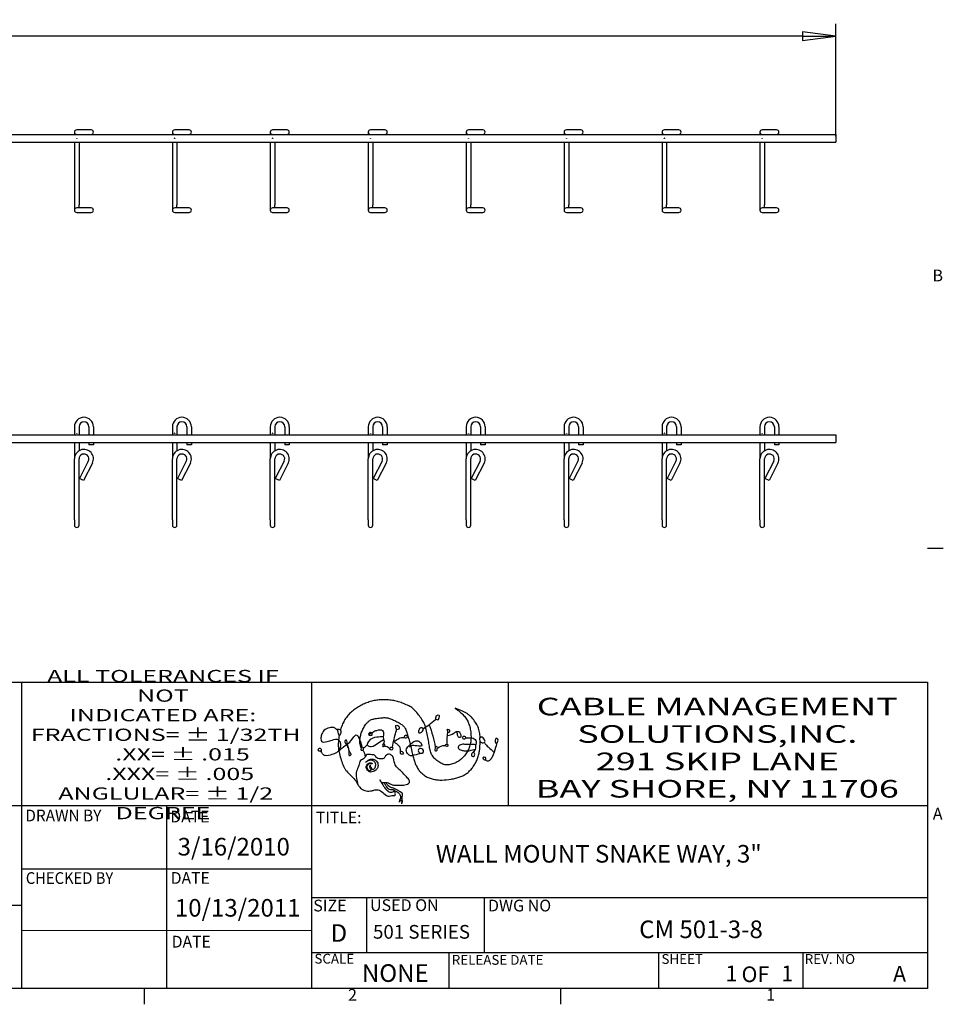
# Model space of a CAD drawing. Units: inches. Extents: x 0 to 136, y 2 to 86.
# Drawn here: x 97 to 135, y 3 to 44 of the extents above; entities that cross this region are included whole.
import ezdxf
from ezdxf.enums import TextEntityAlignment as Align

# ---------------------------------------------------------------- set-up
doc = ezdxf.new("R2010")
doc.units = ezdxf.units.IN
doc.header["$LTSCALE"] = 4
doc.header["$MEASUREMENT"] = 0
for name, color, linetype, lineweight in [('Border (ANSI)', 7, 'Continuous', 25), ('Dimension (ANSI)', 7, 'Continuous', 25), ('Title (ANSI)', 7, 'Continuous', 25), ('Title Block', 7, 'Continuous', 25), ('Visible (ANSI)', 7, 'Continuous', 25)]:
    doc.layers.add(name, color=color, linetype=linetype, lineweight=lineweight)
doc.styles.add('Label Text 0.32 (ANSI)', font='ARIAL.TTF')
doc.styles.add('Note Text (ANSI)', font='RomanS.shx')
doc.styles.add('Roman_72', font='romans.shx')
doc.styles.add('Text Style174', font='RomanD.shx')
doc.styles.add('Text Style175', font='RomanS.shx')
doc.styles.add('Text Style176', font='TAHOMA.TTF')
doc.styles.add('Text Style177', font='ARIAL.TTF')
doc.styles.add('Text Style7', font='ARIAL.TTF')
doc.dimstyles.new('Default (ANSI)', dxfattribs={"dimscale": 4, "dimtxt": 0.32, "dimasz": 0.34, "dimexe": 0.125, "dimexo": 0.0625, "dimgap": 0.031496, "dimtad": 0, "dimtih": 1, "dimtoh": 1, "dimrnd": 1e-08, "dimzin": 4, "dimdsep": 46, "dimtxsty": 'Label Text 0.32 (ANSI)', "dimblk": 'Filled-1', "dimcen": 0.09, "dimdle": 0.393701, "dimclrd": 256, "dimclre": 256, "dimclrt": 256, "dimadec": 0, "dimazin": 1, "dimtfac": 0.75, "dimtofl": 0, "dimtmove": 0, "dimatfit": 3, "dimldrblk": 'Filled-1', "dimfxl": 0, "dimtolj": 1, "dimtzin": 4, "dimlwd": -1, "dimlwe": -1, "dimarcsym": 0})

# ---------------------------------------------------------------- blocks, each defined once
blk = doc.blocks.new('Filled-1')
at = {"color": 0}
for p, q in [((0, 0), (-1, 0.132)), ((-1, 0.132), (-1, -0.132)), ((-1, 0), (0, 0)), ((-1, -0.132), (0, 0))]:
    blk.add_line(p, q, dxfattribs=at)
at = {"color": 0, "flags": 128}
blk.add_lwpolyline([(-1, -0.132), (0, 0)], dxfattribs=at)
at = {"color": 0}
blk.add_solid([(-1, -0.132), (0, 0), (-1, 0.132), (-1, -0.132)], dxfattribs=at)
blk = doc.blocks.new('*D6')
at = {"layer": 'Defpoints', "color": 0}
for p in [(32.246, 42.924), (32.246, 38.905), (130.246, 38.593)]:
    blk.add_point(p, dxfattribs=at)
at = {"layer": 'Dimension (ANSI)'}
for p, q in [((32.246, 39.155), (32.246, 43.424)), ((130.246, 38.843), (130.246, 43.424)), ((33.606, 42.924), (77.369, 42.924)), ((128.886, 42.924), (81.936, 42.924))]:
    blk.add_line(p, q, dxfattribs=at)
at = {"layer": 'Dimension (ANSI)', "xscale": 1.360000014305115, "yscale": 1.360000014305115, "zscale": 1.360000014305115, "rotation": 180}
blk.add_blockref('Filled-1', (32.246, 42.924), dxfattribs=at)
at = {"layer": 'Dimension (ANSI)', "xscale": 1.360000014305115, "yscale": 1.360000014305115, "zscale": 1.360000014305115}
blk.add_blockref('Filled-1', (130.246, 42.924), dxfattribs=at)
at = {"layer": 'Dimension (ANSI)', "insert": (79.653, 43.577), "char_height": 1.28, "attachment_point": 2, "style": 'Label Text 0.32 (ANSI)'}
blk.add_mtext('\\A1;98.00', dxfattribs=at)
blk = doc.blocks.new('Borders Default Border')
at = {"layer": 'Border (ANSI)'}
for p, q in [((33.5, 5.5), (33.66, 5.5)), ((25.5, 1), (25.5, 0.84)), ((29.75, 1), (29.75, 0.84))]:
    blk.add_line(p, q, dxfattribs=at)
at = {"layer": 'Border (ANSI)', "char_height": 0.12, "attachment_point": 7, "style": 'Note Text (ANSI)'}
for s, insert in [('B', (33.55, 8.189)), ('A', (33.553, 2.69)), ('2', (27.582, 0.839)), ('1', (31.852, 0.84))]:
    blk.add_mtext(s, dxfattribs=dict(at, insert=insert))
blk = doc.blocks.new('Title Blocks NEW CMS')
at = {"layer": 'Title (ANSI)'}
for p, q in [((7.474, 3.08), (24.056, 3.08)), ((24.056, 3.08), (24.056, -0.051)), ((24.056, 3.08), (24.056, -0.051)), ((24.056, -0.051), (7.474, -0.051)), ((24.056, -0.051), (7.474, -0.051))]:
    blk.add_line(p, q, dxfattribs=at)
at = {"layer": 'Title (ANSI)', "lineweight": 25}
blk.add_line((11.849, 0.803), (14.808, 0.803), dxfattribs=at)
at = {"layer": 'Title (ANSI)', "lineweight": 18}
blk.add_line((14.808, 0.544), (17.767, 0.544), dxfattribs=at)
at = {"layer": 'Title Block'}
for p, q in [((14.808, -0.045), (14.808, 3.085)), ((17.767, -0.045), (17.767, 3.085)), ((19.776, 1.819), (19.776, 3.08)), ((11.849, 1.819), (24.056, 1.819)), ((16.288, -0.045), (16.288, 1.825)), ((14.808, 1.173), (17.767, 1.173)), ((17.767, 0.881), (24.056, 0.881)), ((18.33, 0.319), (18.33, 0.881)), ((19.532, 0.319), (19.532, 0.881)), ((17.767, 0.319), (24.056, 0.319)), ((19.169, -0.045), (19.169, 0.319)), ((21.311, -0.045), (21.311, 0.319)), ((22.786, -0.045), (22.786, 0.319))]:
    blk.add_line(p, q, dxfattribs=at)
at = {"layer": 'Title Block', "color": 7}
for points in [[(19.231, 2.815), (19.28, 2.776), (19.318, 2.741), (19.348, 2.704), (19.368, 2.661), (19.383, 2.613), (19.391, 2.56), (19.393, 2.508), (19.388, 2.459), (19.375, 2.412), (19.354, 2.368), (19.326, 2.327), (19.291, 2.293), (19.251, 2.265), (19.205, 2.246), (19.158, 2.236), (19.136, 2.236), (19.115, 2.24), (19.074, 2.259), (19.034, 2.289), (19.002, 2.324), (18.982, 2.363), (18.97, 2.411), (18.961, 2.47), (18.934, 2.596), (18.92, 2.646), (18.899, 2.688), (18.83, 2.78), (18.797, 2.814), (18.757, 2.838), (18.703, 2.862), (18.653, 2.88), (18.604, 2.892), (18.551, 2.899), (18.496, 2.901), (18.443, 2.898), (18.392, 2.889), (18.342, 2.874), (18.292, 2.854), (18.245, 2.83), (18.202, 2.801), (18.163, 2.768), (18.128, 2.73), (18.099, 2.687), (18.077, 2.642), (18.06, 2.593)], [(18.272, 2.409), (18.261, 2.447), (18.258, 2.488), (18.264, 2.53), (18.276, 2.57), (18.295, 2.61), (18.319, 2.65), (18.345, 2.68), (18.359, 2.69), (18.376, 2.698), (18.416, 2.708), (18.47, 2.715), (18.514, 2.718), (18.552, 2.713), (18.59, 2.699), (18.637, 2.676), (18.678, 2.653), (18.707, 2.629), (18.726, 2.597), (18.741, 2.554), (18.772, 2.446), (18.796, 2.342), (18.808, 2.295), (18.823, 2.251), (18.842, 2.211), (18.865, 2.176), (18.894, 2.146), (18.927, 2.121), (18.966, 2.102), (19.008, 2.089), (19.051, 2.082), (19.096, 2.08), (19.19, 2.09), (19.236, 2.099), (19.28, 2.112), (19.319, 2.129), (19.354, 2.152), (19.386, 2.181), (19.413, 2.214), (19.437, 2.251), (19.456, 2.292), (19.47, 2.333), (19.479, 2.376), (19.486, 2.476)], [(18.901, 2.602), (19.029, 2.698), (19.035, 2.702), (19.053, 2.694), (19.065, 2.71), (19.067, 2.74), (19.041, 2.738), (19.031, 2.704)], [(19.486, 2.513), (19.48, 2.571), (19.465, 2.622), (19.439, 2.67), (19.4, 2.719), (19.377, 2.741), (19.353, 2.759), (19.3, 2.786), (19.231, 2.815)], [(18.028, 2.597), (18.052, 2.538), (18.062, 2.551), (18.058, 2.595), (18.035, 2.598), (18.021, 2.598), (17.998, 2.615), (17.985, 2.618), (17.948, 2.615), (17.891, 2.585), (17.867, 2.541), (17.861, 2.501), (17.867, 2.478), (17.924, 2.474), (17.975, 2.488), (18.041, 2.491), (18.058, 2.461), (18.058, 2.417), (18.021, 2.36), (17.971, 2.34), (17.904, 2.33), (17.877, 2.347), (17.854, 2.374), (17.834, 2.38), (17.834, 2.397), (17.857, 2.404), (17.864, 2.387), (17.864, 2.367)], [(18.59, 2.417), (18.627, 2.571), (18.631, 2.601), (18.627, 2.638), (18.647, 2.638), (18.657, 2.601), (18.631, 2.595)], [(18.965, 2.646), (19.027, 2.417), (19.027, 2.405), (19.025, 2.381), (19.039, 2.379), (19.049, 2.399), (19.049, 2.419), (19.027, 2.421)], [(18.047, 2.536), (18.039, 2.472), (18.039, 2.411), (18.049, 2.35), (18.068, 2.285), (18.091, 2.223), (18.105, 2.197), (18.12, 2.174), (18.165, 2.128), (18.207, 2.084), (18.239, 2.031), (18.257, 2.008), (18.276, 1.99), (18.298, 1.977), (18.323, 1.97), (18.351, 1.968), (18.379, 1.971), (18.41, 1.979), (18.435, 1.982), (18.457, 1.977), (18.48, 1.964), (18.529, 1.924), (18.548, 1.916), (18.57, 1.918), (18.598, 1.924), (18.611, 1.923), (18.617, 1.926), (18.617, 1.954), (18.611, 1.977)], [(18.045, 2.38), (18.075, 2.407), (18.142, 2.457), (18.189, 2.511), (18.222, 2.541), (18.242, 2.521), (18.269, 2.457), (18.272, 2.411), (18.272, 2.387), (18.289, 2.387), (18.296, 2.401), (18.276, 2.421)], [(18.497, 2.524), (18.433, 2.518), (18.346, 2.474), (18.336, 2.437), (18.373, 2.424), (18.443, 2.457), (18.5, 2.494)], [(18.346, 2.547), (18.366, 2.534), (18.386, 2.548), (18.359, 2.565), (18.346, 2.548), (18.39, 2.571), (18.433, 2.588), (18.49, 2.588), (18.5, 2.565), (18.497, 2.514), (18.503, 2.461), (18.493, 2.444), (18.493, 2.424), (18.507, 2.427), (18.51, 2.447), (18.497, 2.454)], [(18.607, 2.471), (18.708, 2.514), (18.731, 2.511), (18.744, 2.521), (18.734, 2.534), (18.714, 2.528), (18.708, 2.514)], [(18.865, 2.604), (18.861, 2.564), (18.889, 2.57), (18.901, 2.608), (18.881, 2.614), (18.859, 2.59)], [(19.151, 2.447), (19.157, 2.57), (19.157, 2.582), (19.147, 2.594), (19.167, 2.598), (19.175, 2.58), (19.171, 2.568), (19.163, 2.566)], [(19.153, 2.536), (19.219, 2.56), (19.243, 2.572), (19.258, 2.528), (19.282, 2.518), (19.292, 2.526), (19.286, 2.554), (19.27, 2.572), (19.239, 2.572)], [(19.479, 2.511), (19.483, 2.481), (19.506, 2.461), (19.528, 2.464), (19.536, 2.478), (19.524, 2.501), (19.507, 2.517), (19.492, 2.517), (19.479, 2.506)], [(18.112, 2.491), (18.105, 2.467), (18.125, 2.444), (18.142, 2.401), (18.145, 2.357), (18.149, 2.33), (18.169, 2.34), (18.155, 2.367), (18.145, 2.397), (18.128, 2.441), (18.128, 2.471), (18.115, 2.494)], [(18.293, 2.407), (18.309, 2.417), (18.336, 2.444)], [(18.513, 2.427), (18.554, 2.411), (18.57, 2.391), (18.59, 2.391), (18.597, 2.407), (18.58, 2.414), (18.567, 2.407), (18.564, 2.401)], [(18.607, 2.471), (18.671, 2.38), (18.671, 2.35), (18.691, 2.347), (18.708, 2.35), (18.694, 2.367), (18.674, 2.377)], [(18.883, 2.355), (18.903, 2.361), (18.907, 2.383), (18.867, 2.401), (18.855, 2.381), (18.871, 2.357), (18.877, 2.355), (18.833, 2.339), (18.763, 2.333), (18.733, 2.375), (18.791, 2.459), (18.831, 2.481), (18.869, 2.471), (18.887, 2.445), (18.891, 2.435), (18.839, 2.429), (18.785, 2.429), (18.763, 2.417)], [(19.053, 2.409), (19.123, 2.433), (19.147, 2.427), (19.159, 2.429), (19.159, 2.441), (19.145, 2.445), (19.125, 2.433)], [(19.441, 2.441), (19.395, 2.444), (19.341, 2.444), (19.299, 2.444), (19.261, 2.415), (19.277, 2.392), (19.313, 2.382), (19.357, 2.378), (19.409, 2.389), (19.436, 2.394)], [(19.338, 2.51), (19.365, 2.511), (19.414, 2.509), (19.436, 2.494), (19.447, 2.473), (19.441, 2.445), (19.439, 2.42), (19.422, 2.372), (19.407, 2.36), (19.398, 2.345), (19.399, 2.328), (19.425, 2.324), (19.43, 2.334), (19.43, 2.352), (19.418, 2.366)], [(19.529, 2.465), (19.55, 2.436), (19.586, 2.404), (19.63, 2.363)], [(19.54, 2.288), (19.559, 2.277), (19.586, 2.285), (19.612, 2.319), (19.648, 2.417), (19.666, 2.478), (19.668, 2.498), (19.648, 2.504), (19.642, 2.493), (19.642, 2.463), (19.655, 2.454), (19.659, 2.454)], [(18.459, 2.086), (18.479, 2.059), (18.536, 2.055), (18.587, 2.032), (18.621, 2.028), (18.691, 2.028), (18.745, 2.039), (18.764, 2.055), (18.764, 2.074), (18.733, 2.113), (18.683, 2.167), (18.641, 2.205), (18.614, 2.248), (18.594, 2.321), (18.56, 2.344), (18.521, 2.329), (18.502, 2.302), (18.455, 2.298), (18.432, 2.306), (18.409, 2.333), (18.367, 2.34), (18.328, 2.34), (18.305, 2.306), (18.266, 2.279), (18.247, 2.228), (18.224, 2.171), (18.224, 2.097), (18.237, 2.034)], [(18.314, 2.32), (18.311, 2.341), (18.306, 2.358), (18.298, 2.371), (18.286, 2.386)], [(19.514, 2.306), (19.523, 2.29), (19.539, 2.287), (19.546, 2.302), (19.529, 2.315), (19.516, 2.311), (19.514, 2.302)], [(18.316, 2.263), (18.355, 2.29), (18.405, 2.29), (18.44, 2.252), (18.44, 2.209), (18.421, 2.182), (18.382, 2.163), (18.355, 2.163), (18.336, 2.182), (18.324, 2.205), (18.328, 2.232), (18.343, 2.248), (18.359, 2.255), (18.374, 2.255), (18.386, 2.248)], [(18.316, 2.263), (18.334, 2.274), (18.356, 2.284), (18.382, 2.284), (18.397, 2.277), (18.412, 2.262), (18.417, 2.242), (18.416, 2.222), (18.412, 2.206), (18.401, 2.19), (18.389, 2.186), (18.383, 2.191), (18.379, 2.199), (18.374, 2.208), (18.368, 2.222), (18.366, 2.231), (18.36, 2.227), (18.357, 2.214), (18.361, 2.204), (18.365, 2.196), (18.369, 2.187), (18.371, 2.181), (18.36, 2.174), (18.351, 2.179), (18.339, 2.192), (18.334, 2.203), (18.332, 2.216), (18.338, 2.232), (18.351, 2.247), (18.361, 2.25), (18.376, 2.249), (18.386, 2.248)], [(18.459, 2.086), (18.491, 2.032), (18.51, 2.004), (18.54, 1.972), (18.575, 1.955), (18.595, 1.959), (18.612, 1.974)], [(18.501, 2.055), (18.523, 2.024), (18.558, 1.987), (18.584, 1.985), (18.631, 1.965), (18.663, 1.939), (18.674, 1.906), (18.673, 1.891), (18.662, 1.873), (18.662, 1.855), (18.663, 1.864), (18.67, 1.869), (18.675, 1.874), (18.685, 1.865), (18.688, 1.854), (18.683, 1.839), (18.691, 1.85), (18.694, 1.869), (18.689, 1.884), (18.69, 1.905), (18.692, 1.923), (18.69, 1.946), (18.669, 1.961), (18.641, 1.977), (18.615, 1.992), (18.585, 2.002), (18.567, 2.009), (18.55, 2.022), (18.536, 2.035), (18.53, 2.048), (18.527, 2.056)]]:
    blk.add_spline(points, degree=3, dxfattribs=at)
blk.add_open_spline([(19.306, 2.516), (19.306, 2.51), (19.311, 2.497), (19.328, 2.498), (19.341, 2.509), (19.334, 2.526), (19.317, 2.531), (19.306, 2.521), (19.306, 2.516)], degree=3, knots=[0, 0, 0, 0, 0.189156, 0.339414, 0.48892, 0.649097, 0.811151, 1, 1, 1, 1], dxfattribs=at)
at = {"layer": 'Title (ANSI)', "attachment_point": 5, "style": 'Note Text (ANSI)'}
for s, insert, char_height, width in [('\\fArial|b0|i0;\\H0.1800;NONE', (18.62, 0.108), 0.18, 0.92288), ('\\fArial|b0|i0;\\H0.1600;OF', (22.297, 0.096), 0.16, 0.31049)]:
    blk.add_mtext(s, dxfattribs=dict(at, insert=insert, char_height=char_height, width=width))
at = {"layer": 'Title (ANSI)'}
for tag, p, height, style in [('PART_NUMBER_001', (21.227, 19.619), 0.18, 'Text Style7'), ('MATERIAL_001', (12.471, 2.317), 0.18, 'Text Style7'), ('CREATION_DATE_001', (16.397, 1.309), 0.18, 'Text Style7'), ('TITLE_001', (19.034, 1.237), 0.18, 'Text Style7'), ('FINISH_001', (12.992, 1.196), 0.18, 'Text Style7'), ('CHECKED_DATE_001', (16.369, 0.685), 0.18, 'Text Style7'), ('Sheet_Size_001', (17.959, 0.427), 0.18, 'Text Style7'), ('PART_NUMBER_001', (21.11, 0.465), 0.18, 'Text Style7'), ('USED_ON_001', (18.393, 0.459), 0.14, 'Text Style176'), ('TREATMENT_001', (12.903, 0.252), 0.18, 'Text Style7'), ('Number_of_sheets_001', (22.562, 0.025), 0.16, 'Text Style177'), ('Sheet_Number_001', (21.992, 0.025), 0.16, 'Text Style177'), ('REVISION_NUMBER_001', (23.703, 0.021), 0.16, 'Text Style177')]:
    blk.add_attdef(tag, p, '', height=height, dxfattribs=dict(at, style=style))
at = {"layer": 'Title Block'}
for s, height, style, p in [('SIZE', 0.12, 'Text Style175', (17.782, 0.858)), ('USED ON', 0.12, 'Text Style175', (18.362, 0.862)), ('DWG NO', 0.12, 'Text Style175', (19.566, 0.858)), ('REV. NO', 0.1, 'Text Style174', (22.801, 0.302))]:
    blk.add_text(s, height=height, dxfattribs=dict(at, style=style)).set_placement(p, align=Align.TOP_LEFT)
at = {"layer": 'Title Block', "style": 'Text Style174'}
for s, p in [('SCALE', (17.794, 0.205)), ('SHEET', (21.338, 0.202)), ('RELEASE DATE', (19.197, 0.193))]:
    blk.add_text(s, height=0.1, dxfattribs=at).set_placement(p)
at = {"layer": 'Title Block', "attachment_point": 5}
for s, insert, char_height, width, line_spacing_factor in [('\\fArial Narrow|b0|i0;\\W1.50;\\H0.1250;ALL TOLERANCES IF NOT \\PINDICATED ARE:\\P FRACTIONS= ± 1/32TH \\P       .XX= ± .015\\P      .XXX= ± .005 \\P ANGLULAR= ± 1/2 DEGREE', (16.247, 2.443), 0.125, 2.87268, 0.96), ('\\fArial Unicode MS|b0|i0;\\W1.50;\\H0.1800;CABLE MANAGEMENT SOLUTIONS,INC.\\P291 SKIP LANE \\PBAY SHORE, NY 11706', (21.908, 2.411), 0.18, 4.29618, 0.933333)]:
    blk.add_mtext(s, dxfattribs=dict(at, insert=insert, char_height=char_height, width=width, line_spacing_factor=line_spacing_factor))
at = {"layer": 'Title Block', "char_height": 0.12, "attachment_point": 1, "line_spacing_factor": 0.342582, "style": 'Roman_72'}
for s, insert in [('\\fRomanS|b0|i0;\\W0.96;\\H0.1200;DRAWN BY', (14.842, 1.778)), ('\\fRomanS|b0|i0;\\W0.98;\\H0.1200;DATE', (16.323, 1.767)), ('\\fRomanS|b0|i0;\\W0.98;\\H0.1200;TITLE:', (17.809, 1.758)), ('\\fRomanS|b0|i0;\\W0.92;\\H0.1200;CHECKED BY', (14.847, 1.139)), ('\\fRomanS|b0|i0;\\W0.98;\\H0.1200;DATE', (16.327, 1.14)), ('\\fRomanS|b0|i0;\\W0.98;\\H0.1200;DATE', (16.337, 0.489))]:
    blk.add_mtext(s, dxfattribs=dict(at, insert=insert))

msp = doc.modelspace()

# ---------------------------------------------------------------- linework, layer by layer
at = {"layer": 'Visible (ANSI)'}
for p, q in [((99.8338, 39.0944), (99.2458, 39.0944)), ((103.8338, 39.0944), (103.2458, 39.0944)), ((107.8338, 39.0944), (107.2458, 39.0944)), ((111.8338, 39.0944), (111.2458, 39.0944)), ((115.8338, 39.0944), (115.2458, 39.0944)), ((119.8338, 39.0944), (119.2458, 39.0944)), ((123.8338, 39.0944), (123.2458, 39.0944)), ((127.8338, 39.0944), (127.2458, 39.0944)), ((32.2458, 38.9049), (130.2458, 38.9049)), ((99.1523, 39.0009), (99.1523, 38.9049)), ((99.2433, 38.7489), (99.2433, 38.7539)), ((99.2483, 38.7539), (99.2433, 38.7539)), ((99.2483, 38.7489), (99.2433, 38.7489)), ((99.2458, 38.9074), (99.8338, 38.9074)), ((99.2483, 38.7539), (99.2483, 38.7489)), ((99.3393, 38.9049), (99.3393, 38.9074)), ((103.1523, 39.0009), (103.1523, 38.9049)), ((103.2433, 38.7489), (103.2433, 38.7539)), ((103.2483, 38.7539), (103.2433, 38.7539)), ((103.2483, 38.7489), (103.2433, 38.7489)), ((103.2458, 38.9074), (103.8338, 38.9074)), ((103.2483, 38.7539), (103.2483, 38.7489)), ((103.3393, 38.9049), (103.3393, 38.9074)), ((107.1523, 39.0009), (107.1523, 38.9049)), ((107.2433, 38.7489), (107.2433, 38.7539)), ((107.2483, 38.7539), (107.2433, 38.7539)), ((107.2483, 38.7489), (107.2433, 38.7489)), ((107.2458, 38.9074), (107.8338, 38.9074)), ((107.2483, 38.7539), (107.2483, 38.7489)), ((107.3393, 38.9049), (107.3393, 38.9074)), ((111.1523, 39.0009), (111.1523, 38.9049)), ((111.2433, 38.7489), (111.2433, 38.7539)), ((111.2483, 38.7539), (111.2433, 38.7539)), ((111.2483, 38.7489), (111.2433, 38.7489)), ((111.2458, 38.9074), (111.8338, 38.9074)), ((111.2483, 38.7539), (111.2483, 38.7489)), ((111.3393, 38.9049), (111.3393, 38.9074)), ((115.1523, 39.0009), (115.1523, 38.9049)), ((115.2433, 38.7489), (115.2433, 38.7539)), ((115.2483, 38.7539), (115.2433, 38.7539)), ((115.2483, 38.7489), (115.2433, 38.7489)), ((115.2458, 38.9074), (115.8338, 38.9074)), ((115.2483, 38.7539), (115.2483, 38.7489)), ((115.3393, 38.9049), (115.3393, 38.9074)), ((119.1523, 39.0009), (119.1523, 38.9049)), ((119.2433, 38.7489), (119.2433, 38.7539)), ((119.2483, 38.7539), (119.2433, 38.7539)), ((119.2483, 38.7489), (119.2433, 38.7489)), ((119.2458, 38.9074), (119.8338, 38.9074)), ((119.2483, 38.7539), (119.2483, 38.7489)), ((119.3393, 38.9049), (119.3393, 38.9074)), ((123.1523, 39.0009), (123.1523, 38.9049)), ((123.2433, 38.7489), (123.2433, 38.7539)), ((123.2483, 38.7539), (123.2433, 38.7539)), ((123.2483, 38.7489), (123.2433, 38.7489)), ((123.2458, 38.9074), (123.8338, 38.9074)), ((123.2483, 38.7539), (123.2483, 38.7489)), ((123.3393, 38.9049), (123.3393, 38.9074)), ((127.1523, 39.0009), (127.1523, 38.9049)), ((127.2433, 38.7489), (127.2433, 38.7539)), ((127.2483, 38.7539), (127.2433, 38.7539)), ((127.2483, 38.7489), (127.2433, 38.7489)), ((127.2458, 38.9074), (127.8338, 38.9074)), ((127.2483, 38.7539), (127.2483, 38.7489)), ((127.3393, 38.9049), (127.3393, 38.9074)), ((130.2458, 38.9049), (130.2458, 38.5929)), ((32.2458, 38.5929), (130.2458, 38.5929)), ((99.1523, 38.5929), (99.1523, 36.0324)), ((99.3393, 38.5929), (99.3393, 36.0324)), ((103.1523, 38.5929), (103.1523, 36.0324)), ((103.3393, 38.5929), (103.3393, 36.0324)), ((107.1523, 38.5929), (107.1523, 36.0324)), ((107.3393, 38.5929), (107.3393, 36.0324)), ((111.1523, 38.5929), (111.1523, 36.0324)), ((111.3393, 38.5929), (111.3393, 36.0324)), ((115.1523, 38.5929), (115.1523, 36.0324)), ((115.3393, 38.5929), (115.3393, 36.0324)), ((119.1523, 38.5929), (119.1523, 36.0324)), ((119.3393, 38.5929), (119.3393, 36.0324)), ((123.1523, 38.5929), (123.1523, 36.0324)), ((123.3393, 38.5929), (123.3393, 36.0324)), ((127.1523, 38.5929), (127.1523, 36.0324)), ((127.3393, 38.5929), (127.3393, 36.0324)), ((99.1523, 36.0324), (99.1523, 35.8139)), ((99.8338, 35.9074), (99.2458, 35.9074)), ((99.3393, 35.9074), (99.3393, 36.0324)), ((103.1523, 36.0324), (103.1523, 35.8139)), ((103.8338, 35.9074), (103.2458, 35.9074)), ((103.3393, 35.9074), (103.3393, 36.0324)), ((107.1523, 36.0324), (107.1523, 35.8139)), ((107.8338, 35.9074), (107.2458, 35.9074)), ((107.3393, 35.9074), (107.3393, 36.0324)), ((111.1523, 36.0324), (111.1523, 35.8139)), ((111.8338, 35.9074), (111.2458, 35.9074)), ((111.3393, 35.9074), (111.3393, 36.0324)), ((115.1523, 36.0324), (115.1523, 35.8139)), ((115.8338, 35.9074), (115.2458, 35.9074)), ((115.3393, 35.9074), (115.3393, 36.0324)), ((119.1523, 36.0324), (119.1523, 35.8139)), ((119.8338, 35.9074), (119.2458, 35.9074)), ((119.3393, 35.9074), (119.3393, 36.0324)), ((123.1523, 36.0324), (123.1523, 35.8139)), ((123.8338, 35.9074), (123.2458, 35.9074)), ((123.3393, 35.9074), (123.3393, 36.0324)), ((127.1523, 36.0324), (127.1523, 35.8139)), ((127.8338, 35.9074), (127.2458, 35.9074)), ((127.3393, 35.9074), (127.3393, 36.0324)), ((99.2458, 35.7204), (99.8338, 35.7204)), ((103.2458, 35.7204), (103.8338, 35.7204)), ((107.2458, 35.7204), (107.8338, 35.7204)), ((111.2458, 35.7204), (111.8338, 35.7204)), ((115.2458, 35.7204), (115.8338, 35.7204)), ((119.2458, 35.7204), (119.8338, 35.7204)), ((123.2458, 35.7204), (123.8338, 35.7204)), ((127.2458, 35.7204), (127.8338, 35.7204)), ((99.1523, 26.9629), (99.1523, 26.6334)), ((99.3393, 26.9629), (99.3393, 26.6334)), ((99.7403, 26.9629), (99.7403, 26.6334)), ((99.9273, 26.9629), (99.9273, 26.6334)), ((103.1523, 26.9629), (103.1523, 26.6334)), ((103.3393, 26.9629), (103.3393, 26.6334)), ((103.7403, 26.9629), (103.7403, 26.6334)), ((103.9273, 26.9629), (103.9273, 26.6334)), ((107.1523, 26.9629), (107.1523, 26.6334)), ((107.3393, 26.9629), (107.3393, 26.6334)), ((107.7403, 26.9629), (107.7403, 26.6334)), ((107.9273, 26.9629), (107.9273, 26.6334)), ((111.1523, 26.9629), (111.1523, 26.6334)), ((111.3393, 26.9629), (111.3393, 26.6334)), ((111.7403, 26.9629), (111.7403, 26.6334)), ((111.9273, 26.9629), (111.9273, 26.6334)), ((115.1523, 26.9629), (115.1523, 26.6334)), ((115.3393, 26.9629), (115.3393, 26.6334)), ((115.7403, 26.9629), (115.7403, 26.6334)), ((115.9273, 26.9629), (115.9273, 26.6334)), ((119.1523, 26.9629), (119.1523, 26.6334)), ((119.3393, 26.9629), (119.3393, 26.6334)), ((119.7403, 26.9629), (119.7403, 26.6334)), ((119.9273, 26.9629), (119.9273, 26.6334)), ((123.1523, 26.9629), (123.1523, 26.6334)), ((123.3393, 26.9629), (123.3393, 26.6334)), ((123.7403, 26.9629), (123.7403, 26.6334)), ((123.9273, 26.9629), (123.9273, 26.6334)), ((127.1523, 26.9629), (127.1523, 26.6334)), ((127.3393, 26.9629), (127.3393, 26.6334)), ((127.7403, 26.9629), (127.7403, 26.6334)), ((127.9273, 26.9629), (127.9273, 26.6334)), ((32.2458, 26.6334), (130.2458, 26.6334)), ((99.2433, 26.6904), (99.2433, 26.6954)), ((99.2483, 26.6954), (99.2433, 26.6954)), ((99.2483, 26.6904), (99.2433, 26.6904)), ((99.2483, 26.6954), (99.2483, 26.6904)), ((103.2433, 26.6904), (103.2433, 26.6954)), ((103.2483, 26.6954), (103.2433, 26.6954)), ((103.2483, 26.6904), (103.2433, 26.6904)), ((103.2483, 26.6954), (103.2483, 26.6904)), ((107.2433, 26.6904), (107.2433, 26.6954)), ((107.2483, 26.6954), (107.2433, 26.6954)), ((107.2483, 26.6904), (107.2433, 26.6904)), ((107.2483, 26.6954), (107.2483, 26.6904)), ((111.2433, 26.6904), (111.2433, 26.6954)), ((111.2483, 26.6954), (111.2433, 26.6954)), ((111.2483, 26.6904), (111.2433, 26.6904)), ((111.2483, 26.6954), (111.2483, 26.6904)), ((115.2433, 26.6904), (115.2433, 26.6954)), ((115.2483, 26.6954), (115.2433, 26.6954)), ((115.2483, 26.6904), (115.2433, 26.6904)), ((115.2483, 26.6954), (115.2483, 26.6904)), ((119.2433, 26.6904), (119.2433, 26.6954)), ((119.2483, 26.6954), (119.2433, 26.6954)), ((119.2483, 26.6904), (119.2433, 26.6904)), ((119.2483, 26.6954), (119.2483, 26.6904)), ((123.2433, 26.6904), (123.2433, 26.6954)), ((123.2483, 26.6954), (123.2433, 26.6954)), ((123.2483, 26.6904), (123.2433, 26.6904)), ((123.2483, 26.6954), (123.2483, 26.6904)), ((127.2433, 26.6904), (127.2433, 26.6954)), ((127.2483, 26.6954), (127.2433, 26.6954)), ((127.2483, 26.6904), (127.2433, 26.6904)), ((127.2483, 26.6954), (127.2483, 26.6904)), ((130.2458, 26.6334), (130.2458, 26.3214)), ((32.2458, 26.3214), (130.2458, 26.3214)), ((99.1523, 26.3214), (99.1523, 25.6499)), ((99.3393, 26.3214), (99.3393, 25.9815)), ((99.7403, 26.3214), (99.7403, 26.2254)), ((99.9273, 26.2254), (99.7403, 26.2254)), ((99.9273, 26.3214), (99.9273, 26.2254)), ((103.1523, 26.3214), (103.1523, 25.6499)), ((103.3393, 26.3214), (103.3393, 25.9815)), ((103.7403, 26.3214), (103.7403, 26.2254)), ((103.9273, 26.2254), (103.7403, 26.2254)), ((103.9273, 26.3214), (103.9273, 26.2254)), ((107.1523, 26.3214), (107.1523, 25.6499)), ((107.3393, 26.3214), (107.3393, 25.9815)), ((107.7403, 26.3214), (107.7403, 26.2254)), ((107.9273, 26.2254), (107.7403, 26.2254)), ((107.9273, 26.3214), (107.9273, 26.2254)), ((111.1523, 26.3214), (111.1523, 25.6499)), ((111.3393, 26.3214), (111.3393, 25.9815)), ((111.7403, 26.3214), (111.7403, 26.2254)), ((111.9273, 26.2254), (111.7403, 26.2254)), ((111.9273, 26.3214), (111.9273, 26.2254)), ((115.1523, 26.3214), (115.1523, 25.6499)), ((115.3393, 26.3214), (115.3393, 25.9815)), ((115.7403, 26.3214), (115.7403, 26.2254)), ((115.9273, 26.2254), (115.7403, 26.2254)), ((115.9273, 26.3214), (115.9273, 26.2254)), ((119.1523, 26.3214), (119.1523, 25.6499)), ((119.3393, 26.3214), (119.3393, 25.9815)), ((119.7403, 26.3214), (119.7403, 26.2254)), ((119.9273, 26.2254), (119.7403, 26.2254)), ((119.9273, 26.3214), (119.9273, 26.2254)), ((123.1523, 26.3214), (123.1523, 25.6499)), ((123.3393, 26.3214), (123.3393, 25.9815)), ((123.7403, 26.3214), (123.7403, 26.2254)), ((123.9273, 26.2254), (123.7403, 26.2254)), ((123.9273, 26.3214), (123.9273, 26.2254)), ((127.1523, 26.3214), (127.1523, 25.6499)), ((127.3393, 26.3214), (127.3393, 25.9815)), ((127.7403, 26.3214), (127.7403, 26.2254)), ((127.9273, 26.2254), (127.7403, 26.2254)), ((127.9273, 26.3214), (127.9273, 26.2254)), ((99.1523, 23.1624), (99.1523, 25.6499)), ((99.3393, 23.1624), (99.3393, 25.6499)), ((99.7185, 25.5589), (99.3553, 24.8461)), ((99.8851, 25.474), (99.5219, 24.7612)), ((103.1523, 23.1624), (103.1523, 25.6499)), ((103.3393, 23.1624), (103.3393, 25.6499)), ((103.7185, 25.5589), (103.3553, 24.8461)), ((103.8851, 25.474), (103.5219, 24.7612)), ((107.1523, 23.1624), (107.1523, 25.6499)), ((107.3393, 23.1624), (107.3393, 25.6499)), ((107.7185, 25.5589), (107.3553, 24.8461)), ((107.8851, 25.474), (107.5219, 24.7612)), ((111.1523, 23.1624), (111.1523, 25.6499)), ((111.3393, 23.1624), (111.3393, 25.6499)), ((111.7185, 25.5589), (111.3553, 24.8461)), ((111.8851, 25.474), (111.5219, 24.7612)), ((115.1523, 23.1624), (115.1523, 25.6499)), ((115.3393, 23.1624), (115.3393, 25.6499)), ((115.7185, 25.5589), (115.3553, 24.8461)), ((115.8851, 25.474), (115.5219, 24.7612)), ((119.1523, 23.1624), (119.1523, 25.6499)), ((119.3393, 23.1624), (119.3393, 25.6499)), ((119.7185, 25.5589), (119.3553, 24.8461)), ((119.8851, 25.474), (119.5219, 24.7612)), ((123.1523, 23.1624), (123.1523, 25.6499)), ((123.3393, 23.1624), (123.3393, 25.6499)), ((123.7185, 25.5589), (123.3553, 24.8461)), ((123.8851, 25.474), (123.5219, 24.7612)), ((127.1523, 23.1624), (127.1523, 25.6499)), ((127.3393, 23.1624), (127.3393, 25.6499)), ((127.7185, 25.5589), (127.3553, 24.8461)), ((127.8851, 25.474), (127.5219, 24.7612)), ((99.5219, 24.7612), (99.3553, 24.8461)), ((103.5219, 24.7612), (103.3553, 24.8461)), ((107.5219, 24.7612), (107.3553, 24.8461)), ((111.5219, 24.7612), (111.3553, 24.8461)), ((115.5219, 24.7612), (115.3553, 24.8461)), ((119.5219, 24.7612), (119.3553, 24.8461)), ((123.5219, 24.7612), (123.3553, 24.8461)), ((127.5219, 24.7612), (127.3553, 24.8461)), ((99.1523, 23.1624), (99.1523, 22.9439)), ((99.3393, 22.9439), (99.3393, 23.1624)), ((103.1523, 23.1624), (103.1523, 22.9439)), ((103.3393, 22.9439), (103.3393, 23.1624)), ((107.1523, 23.1624), (107.1523, 22.9439)), ((107.3393, 22.9439), (107.3393, 23.1624)), ((111.1523, 23.1624), (111.1523, 22.9439)), ((111.3393, 22.9439), (111.3393, 23.1624)), ((115.1523, 23.1624), (115.1523, 22.9439)), ((115.3393, 22.9439), (115.3393, 23.1624)), ((119.1523, 23.1624), (119.1523, 22.9439)), ((119.3393, 22.9439), (119.3393, 23.1624)), ((123.1523, 23.1624), (123.1523, 22.9439)), ((123.3393, 22.9439), (123.3393, 23.1624)), ((127.1523, 23.1624), (127.1523, 22.9439)), ((127.3393, 22.9439), (127.3393, 23.1624))]:
    msp.add_line(p, q, dxfattribs=at)
for centre, radius, start, end in [((99.2458, 39.0009), 0.0935, 90, 270), ((99.8338, 39.0009), 0.0935, 270, 90), ((103.2458, 39.0009), 0.0935, 90, 270), ((103.8338, 39.0009), 0.0935, 270, 90), ((107.2458, 39.0009), 0.0935, 90, 270), ((107.8338, 39.0009), 0.0935, 270, 90), ((111.2458, 39.0009), 0.0935, 90, 270), ((111.8338, 39.0009), 0.0935, 270, 90), ((115.2458, 39.0009), 0.0935, 90, 270), ((115.8338, 39.0009), 0.0935, 270, 90), ((119.2458, 39.0009), 0.0935, 90, 270), ((119.8338, 39.0009), 0.0935, 270, 90), ((123.2458, 39.0009), 0.0935, 90, 270), ((123.8338, 39.0009), 0.0935, 270, 90), ((127.2458, 39.0009), 0.0935, 90, 270), ((127.8338, 39.0009), 0.0935, 270, 90), ((99.2458, 35.8139), 0.0935, 90, 270), ((99.8338, 35.8139), 0.0935, 270, 90), ((103.2458, 35.8139), 0.0935, 90, 270), ((103.8338, 35.8139), 0.0935, 270, 90), ((107.2458, 35.8139), 0.0935, 90, 270), ((107.8338, 35.8139), 0.0935, 270, 90), ((111.2458, 35.8139), 0.0935, 90, 270), ((111.8338, 35.8139), 0.0935, 270, 90), ((115.2458, 35.8139), 0.0935, 90, 270), ((115.8338, 35.8139), 0.0935, 270, 90), ((119.2458, 35.8139), 0.0935, 90, 270), ((119.8338, 35.8139), 0.0935, 270, 90), ((123.2458, 35.8139), 0.0935, 90, 270), ((123.8338, 35.8139), 0.0935, 270, 90), ((127.2458, 35.8139), 0.0935, 90, 270), ((127.8338, 35.8139), 0.0935, 270, 90), ((99.5398, 26.9629), 0.3875, 0, 180), ((99.5398, 26.9629), 0.2005, 0, 180), ((103.5398, 26.9629), 0.3875, 0, 180), ((103.5398, 26.9629), 0.2005, 0, 180), ((107.5398, 26.9629), 0.3875, 0, 180), ((107.5398, 26.9629), 0.2005, 0, 180), ((111.5398, 26.9629), 0.3875, 0, 180), ((111.5398, 26.9629), 0.2005, 0, 180), ((115.5398, 26.9629), 0.3875, 0, 180), ((115.5398, 26.9629), 0.2005, 0, 180), ((119.5398, 26.9629), 0.3875, 0, 180), ((119.5398, 26.9629), 0.2005, 0, 180), ((123.5398, 26.9629), 0.3875, 0, 180), ((123.5398, 26.9629), 0.2005, 0, 180), ((127.5398, 26.9629), 0.3875, 0, 180), ((127.5398, 26.9629), 0.2005, 0, 180), ((99.5398, 25.6499), 0.3875, 333, 180), ((99.5398, 25.6499), 0.2005, 333, 180), ((103.5398, 25.6499), 0.3875, 333, 180), ((103.5398, 25.6499), 0.2005, 333, 180), ((107.5398, 25.6499), 0.3875, 333, 180), ((107.5398, 25.6499), 0.2005, 333, 180), ((111.5398, 25.6499), 0.3875, 333, 180), ((111.5398, 25.6499), 0.2005, 333, 180), ((115.5398, 25.6499), 0.3875, 333, 180), ((115.5398, 25.6499), 0.2005, 333, 180), ((119.5398, 25.6499), 0.3875, 333, 180), ((119.5398, 25.6499), 0.2005, 333, 180), ((123.5398, 25.6499), 0.3875, 333, 180), ((123.5398, 25.6499), 0.2005, 333, 180), ((127.5398, 25.6499), 0.3875, 333, 180), ((127.5398, 25.6499), 0.2005, 333, 180), ((99.2458, 22.9439), 0.0935, 180, 0), ((103.2458, 22.9439), 0.0935, 180, 0), ((107.2458, 22.9439), 0.0935, 180, 0), ((111.2458, 22.9439), 0.0935, 180, 0), ((115.2458, 22.9439), 0.0935, 180, 0), ((119.2458, 22.9439), 0.0935, 180, 0), ((123.2458, 22.9439), 0.0935, 180, 0), ((127.2458, 22.9439), 0.0935, 180, 0)]:
    msp.add_arc(centre, radius, start, end, dxfattribs=at)

# ---------------------------------------------------------------- block references
at = {"xscale": 4, "yscale": 4, "zscale": 4}
msp.add_blockref('Borders Default Border', (0, 0), dxfattribs=at)
ref = msp.add_blockref('Title Blocks NEW CMS', (37.7772, 4.2037), dxfattribs=dict(xscale=4, yscale=4, zscale=4))
ref.add_attrib('Sheet_Size_001', 'D', (109.615, 5.9135), dxfattribs={"layer": 'Title (ANSI)', "height": 0.72, "style": 'Text Style7'})
ref.add_attrib('USED_ON_001', '501 SERIES', (111.3473, 6.0415), dxfattribs={"layer": 'Title (ANSI)', "height": 0.56, "style": 'Text Style176'})
ref.add_attrib('CHECKED_DATE_001', '10/13/2011', (103.2546, 6.9428), dxfattribs={"layer": 'Title (ANSI)', "height": 0.72, "style": 'Text Style7'})
ref.add_attrib('TITLE_001', 'WALL MOUNT SNAKE WAY, 3"', (113.9127, 9.1514), dxfattribs={"layer": 'Title (ANSI)', "height": 0.72, "style": 'Text Style7'})
ref.add_attrib('CREATION_DATE_001', '3/16/2010', (103.3661, 9.4412), dxfattribs={"layer": 'Title (ANSI)', "height": 0.72, "style": 'Text Style7'})
ref.add_attrib('PART_NUMBER_001', 'CM 501-3-8', (122.2174, 6.0652), dxfattribs={"layer": 'Title (ANSI)', "height": 0.72, "style": 'Text Style7'})
ref.add_attrib('Number_of_sheets_001', '1', (128.0244, 4.3047), dxfattribs={"layer": 'Title (ANSI)', "height": 0.64, "style": 'Text Style177'})
ref.add_attrib('Sheet_Number_001', '1', (125.7444, 4.3047), dxfattribs={"layer": 'Title (ANSI)', "height": 0.64, "style": 'Text Style177'})
ref.add_attrib('REVISION_NUMBER_001', 'A', (132.589, 4.286), dxfattribs={"layer": 'Title (ANSI)', "height": 0.64, "style": 'Text Style177'})

# ---------------------------------------------------------------- dimensions: what is measured, and where the dimension line sits
at = {"layer": 'Dimension (ANSI)'}
dim = msp.add_linear_dim(base=(32.2458, 42.9236), p1=(130.2458, 38.5929), p2=(32.2458, 38.9049), angle=180, dimstyle='Default (ANSI)', override={"dimtih": 0, "dimtoh": 0, "dimdec": 2, "dimtp": 0, "dimtm": 0, "dimtdec": 2, "dimatfit": 1}, dxfattribs=at)
dim.commit()
dim.dimension.update_dxf_attribs({"geometry": '*D6', "text_midpoint": (79.6529, 42.9236), "dimtype": 160})

doc.saveas('drawing.dxf')
